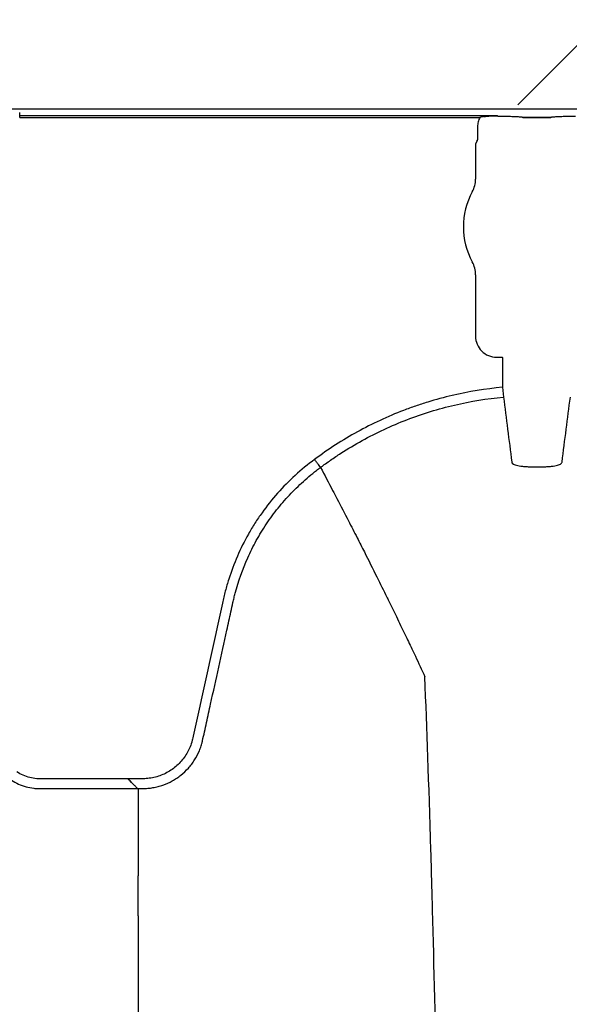
# Model space of a CAD drawing. Units: inches. Extents: x -633.7 to -602.6, y -282.2 to -258.6.
# Drawn here: x -633.2 to -633.1, y -278.7 to -278.7 of the extents above; entities that cross this region are included whole.
import ezdxf

# ---------------------------------------------------------------- set-up
doc = ezdxf.new("R2010")
doc.units = ezdxf.units.IN
doc.header["$MEASUREMENT"] = 0

msp = doc.modelspace()

# ---------------------------------------------------------------- hatches: boundary and pattern name
h = msp.add_hatch()
h.set_pattern_fill('AR-HBONE', color=8, scale=0.01046922407249082)
h.set_pattern_definition([(45, (-630.8383903269457, -284.6542003953859), (0, 0.05922287468335759), [0.1256306888698898, -0.04187689628996327]), (135, (-630.8087788896014, -284.6245889580416), (4.649269446095702e-18, 0.05922287468335757), [0.1256306888698898, -0.04187689628996326])])
edge = h.paths.add_edge_path()
edge.add_line((-633.3533572119705, -278.4811926304875), (-633.2358835462046, -278.4811926304875))
edge.add_arc((-633.0450362482259, -278.472592496722), 0.1910409732140547, 182.5801687594778, 220.2351795521443)
edge.add_line((-633.1908768458517, -278.5959909307912), (-631.4688968789222, -278.5959909307912))
edge.add_line((-631.4688968789222, -278.5959909307912), (-631.4688968789222, -278.6573838740857))
edge.add_line((-631.4688968789222, -278.6573838740857), (-633.1876511535244, -278.6573838740857))
edge.add_arc((-633.0821803669726, -278.7701159303925), 0.1543781180576055, 133.0940365708593, 180.9587842612216)
edge.add_line((-633.2365368706821, -278.7726991643276), (-633.3533572119705, -278.7726991643276))
edge.add_line((-633.3533572119705, -278.7726991643276), (-633.3533572119705, -278.4848520667742))

# ---------------------------------------------------------------- linework, layer by layer
at = {"color": 7, "linetype": 'Continuous', "lineweight": 25}
for p, q in [((-633.165015344918, -278.6576203046667), (-632.2745655464604, -278.6576203046667)), ((-633.1634622007132, -278.6580369390033), (-633.1634629732183, -278.6578339284778)), ((-633.134055991826, -278.6580369390033), (-633.1634622007132, -278.6580369390033)), ((-633.1634622007132, -278.6581412328584), (-633.1351375897599, -278.6581412328584)), ((-633.1340353495161, -278.6580886551633), (-633.134055991826, -278.6580369390033)), ((-633.1340039609767, -278.6580913070812), (-633.1340353495161, -278.6580886551633)), ((-633.1335525697618, -278.6580913070812), (-633.1340039609767, -278.6580913070812)), ((-633.1335525697618, -278.6580913070812), (-633.1340039609767, -278.6580913070812)), ((-633.1307654241849, -278.6581390296857), (-633.1324860862358, -278.6581390296856)), ((-633.1324860862358, -278.6581390296856), (-633.1324860862358, -278.6581421046874)), ((-633.1324860862358, -278.6581421046874), (-633.1307654241849, -278.6581421046874)), ((-633.1307654241849, -278.6581390296857), (-633.1307654241849, -278.6581421046874)), ((-633.129247549444, -278.6580913070812), (-633.1296989406588, -278.6580913070812)), ((-633.129247549444, -278.6580913070812), (-633.1296989406588, -278.6580913070812)), ((-633.1352778121778, -278.6587147245161), (-633.1352778121778, -278.6594611783563)), ((-633.1353092408621, -278.6595654722114), (-633.1354028696516, -278.6598000448675)), ((-633.1354028696516, -278.6598000448675), (-633.1354028696516, -278.6619399011244)), ((-633.1354028696516, -278.6678319912216), (-633.1354028696516, -278.6716266354676)), ((-633.1341159395315, -278.6729135655876), (-633.1337713127464, -278.6729135655876)), ((-633.1337713127464, -278.6729135655876), (-633.1337399242068, -278.6729449541271)), ((-633.1337399242068, -278.6729449541271), (-633.1337399242068, -278.6747737774195)), ((-633.1337399242068, -278.6747737774195), (-633.1336837788498, -278.6753779554751)), ((-633.1449465147161, -278.6797085775686), (-633.144946498237, -278.6797086085818)), ((-633.1568084267943, -278.6988920629107), (-633.1568084267943, -278.6988953335663)), ((-633.1562043721606, -278.6994961175445), (-633.155895021647, -278.6994961175445))]:
    msp.add_line(p, q, dxfattribs=at)
at = {"color": 7, "linetype": 'Continuous', "lineweight": 25, "flags": 128}
msp.add_lwpolyline([(-633.15618027335, -278.7073349180386), (-633.1561802677696, -278.7073614597304), (-633.15618027335, -278.7073880055658)], dxfattribs=at)
at = {"color": 7, "linetype": 'Continuous', "lineweight": 25}
for centre, radius, start, end in [((-633.1324772093371, -278.658885519106), 0.0007434674149441661, 75.93725488359105, 90.68411997967283), ((-633.1307743010835, -278.658885519106), 0.000743467414945281, 89.31588002032716, 104.062745116409), ((-633.1353505863938, -278.6595224015228), 5.97037452821071e-05, 313.8292480581279, 359.0361196966321), ((-633.1370488132799, -278.6619399011244), 0.001645943628356695, 331.4872335355167, 0), ((-633.1316257552103, -278.664885946173), 0.004525663962377298, 151.4872335354932, 208.5127664645068), ((-633.1370488132799, -278.6678319912216), 0.001645943628355327, 0, 28.51276646450677), ((-633.1341162076876, -278.6716269036237), 0.001286661991822121, 179.9880588575993, 270.0119411423844)]:
    msp.add_arc(centre, radius, start, end, dxfattribs=at)
for points, knots in [([(-633.1634622007132, -278.6581412328584), (-633.1634622007132, -278.6581153471809), (-633.1634622007132, -278.6580895887292), (-633.1634622007132, -278.6580514188823), (-633.1634622007132, -278.6580391950887), (-633.1634622007132, -278.6580369390033)], [0, 0, 0, 0, 0.5, 0.5, 1, 1, 1, 1]), ([(-633.1351375897599, -278.6581412328584), (-633.1351836940777, -278.6582298722622), (-633.1352189376394, -278.6583239210215), (-633.1352659378497, -278.6585166836905), (-633.1352778121778, -278.6586148119611), (-633.1352778121778, -278.6587147245161)], [0, 0, 0, 0, 0.5, 0.5, 1, 1, 1, 1]), ([(-633.1349025423004, -278.6580942001616), (-633.1347621975269, -278.6580736847058), (-633.134621047345, -278.6580610244889), (-633.134338720069, -278.6580431581601), (-633.1341972616256, -278.6580383182135), (-633.134055991826, -278.6580369390033)], [0, 0, 0, 0, 0.5, 0.5, 1, 1, 1, 1]), ([(-633.1324860862358, -278.6581390296856), (-633.1324926858711, -278.6581390296856), (-633.1324980737319, -278.6581386164384), (-633.1325075344843, -278.6581378377229), (-633.132511845861, -278.6581374113525), (-633.1325245771865, -278.6581361233381), (-633.132532744759, -278.6581352409433), (-633.1325575273063, -278.6581326150558), (-633.1325742620112, -278.6581308847759), (-633.1326259876573, -278.6581258390266), (-633.132662372969, -278.6581226565215), (-633.132777761686, -278.6581137033513), (-633.1328641303791, -278.6581084612834), (-633.1330466301561, -278.6581000450188), (-633.1331427823694, -278.6580968211493), (-633.1333452538021, -278.6580924146878), (-633.1334481765168, -278.6580913070812), (-633.1335525697618, -278.6580913070812)], [0, 0, 0, 0, 0.01562499999998907, 0.01562499999998907, 0.03124999999997814, 0.03124999999997814, 0.06249999999995265, 0.06249999999995265, 0.1249999999999729, 0.1249999999999729, 0.2500000000000109, 0.2500000000000109, 0.5000000000000072, 0.5000000000000072, 0.7500000000000036, 0.7500000000000036, 1, 1, 1, 1]), ([(-633.1324860862358, -278.6581390296856), (-633.1324926858711, -278.6581390296856), (-633.1324980737319, -278.6581386164384), (-633.1325075344843, -278.6581378377229), (-633.132511845861, -278.6581374113525), (-633.1325245771865, -278.6581361233382), (-633.132532744759, -278.6581352409433), (-633.1325575273063, -278.6581326150558), (-633.1325742620112, -278.658130884776), (-633.1326259876573, -278.6581258390266), (-633.132662372969, -278.6581226565215), (-633.132777761686, -278.6581137033513), (-633.1328641303791, -278.6581084612834), (-633.1330466301561, -278.6581000450188), (-633.1331427823694, -278.6580968211493), (-633.1333452538021, -278.6580924146878), (-633.1334481765168, -278.6580913070812), (-633.1335525697618, -278.6580913070812)], [0, 0, 0, 0, 0.01562500000002924, 0.01562500000002924, 0.03125000000005849, 0.03125000000005849, 0.06250000000004884, 0.06250000000004884, 0.1250000000000308, 0.1250000000000308, 0.24999999999999, 0.24999999999999, 0.4999999999999933, 0.4999999999999933, 0.7499999999999966, 0.7499999999999966, 1, 1, 1, 1]), ([(-633.1296989406588, -278.6580913070812), (-633.1298032904086, -278.6580913070812), (-633.1299071596527, -278.6580924320984), (-633.1301084225315, -278.6580968167493), (-633.1302044695528, -278.6581000274423), (-633.1303874878174, -278.6581084648918), (-633.1304733850942, -278.6581136798825), (-633.130588741587, -278.6581226234503), (-633.1306251928607, -278.658125808338), (-633.1306770903876, -278.6581308686218), (-633.1306939004891, -278.6581326063615), (-633.1307187215708, -278.6581352362414), (-633.1307269017071, -278.658136120019), (-633.1307396468345, -278.6581374096239), (-633.1307439622682, -278.6581378364962), (-633.1307534332269, -278.6581386162549), (-633.1307588032803, -278.6581390296856), (-633.1307654241849, -278.6581390296856)], [0, 0, 0, 0, 0.2500000000000002, 0.2500000000000002, 0.5000000000000003, 0.5000000000000003, 0.7500000000000004, 0.7500000000000004, 0.8750000000000006, 0.8750000000000006, 0.9374999999999989, 0.9374999999999989, 0.9687500000000347, 0.9687500000000347, 0.9843750000000174, 0.9843750000000174, 1, 1, 1, 1]), ([(-633.1296989406588, -278.6580913070812), (-633.1298032904086, -278.6580913070812), (-633.1299071596527, -278.6580924320984), (-633.1301084225315, -278.6580968167493), (-633.1302044695528, -278.6581000274423), (-633.1303874878174, -278.6581084648918), (-633.1304733850942, -278.6581136798826), (-633.130588741587, -278.6581226234503), (-633.1306251928607, -278.658125808338), (-633.1306770903876, -278.6581308686218), (-633.1306939004891, -278.6581326063615), (-633.1307187215708, -278.6581352362415), (-633.1307269017071, -278.658136120019), (-633.1307396468345, -278.6581374096239), (-633.1307439622682, -278.6581378364962), (-633.1307534332269, -278.6581386162549), (-633.1307588032803, -278.6581390296856), (-633.1307654241849, -278.6581390296856)], [0, 0, 0, 0, 0.2499999999999817, 0.2499999999999817, 0.4999999999999634, 0.4999999999999634, 0.749999999999945, 0.749999999999945, 0.8749999999999349, 0.8749999999999349, 0.9374999999999309, 0.9374999999999309, 0.9687499999999315, 0.9687499999999315, 0.9843749999999657, 0.9843749999999657, 1, 1, 1, 1]), ([(-633.1337399242068, -278.6747737774195), (-633.1347879601685, -278.6748711698235), (-633.1358199255808, -278.6750393269258), (-633.1373443665798, -278.6753950733043), (-633.137848576989, -278.6755309897247), (-633.1385988948856, -278.6757612745694), (-633.1388479993606, -278.6758424461257), (-633.1393441803207, -278.6760137192426), (-633.1395916459472, -278.6761039706227), (-633.1408176934481, -278.6765753356828), (-633.141763687965, -278.6770165120761), (-633.1435881151992, -278.6780231249322), (-633.1444665469317, -278.6785885632063), (-633.1453100512625, -278.6792182401677)], [0, 0, 0, 0, 0.2499999999999927, 0.2499999999999927, 0.3749999999999838, 0.3749999999999838, 0.4374999999999801, 0.4374999999999801, 0.4999999999999764, 0.4999999999999764, 0.7499999999999881, 0.7499999999999881, 1, 1, 1, 1]), ([(-633.144946498237, -278.6797086085818), (-633.1448957772624, -278.679670700194), (-633.1448438714315, -278.6796322509231), (-633.1447408452949, -278.6795566264029), (-633.1445859074651, -278.6794439219948), (-633.1442216056322, -278.6791860529993), (-633.1439046133004, -278.6789737192126), (-633.1432643805931, -278.6785605307322), (-633.1428292361487, -278.6783003623435), (-633.1414990424746, -278.6775653474199), (-633.1405793681547, -278.6771357425848), (-633.1391489999576, -278.6765847708292), (-633.1386647272379, -278.6764172358048), (-633.1376865224527, -278.6761164707967), (-633.137193011202, -278.6759832988608), (-633.1357048729935, -278.6756358011572), (-633.1347005028733, -278.6754724899329), (-633.1336837788498, -278.6753779554751)], [0, 0, 0, 0, 0.01562500000000519, 0.01562500000000519, 0.03125000000001039, 0.06250000000001169, 0.1250000000000111, 0.1250000000000111, 0.2500000000000099, 0.2500000000000099, 0.5000000000000074, 0.5000000000000074, 0.6250000000000053, 0.6250000000000053, 0.7500000000000031, 0.7500000000000031, 1, 1, 1, 1]), ([(-633.1336837788498, -278.6753779554751), (-633.1335985066444, -278.676035467611), (-633.1335133885922, -278.6766948252317), (-633.1333439488725, -278.6780291990784), (-633.1332594008086, -278.6787018836587), (-633.1331749730384, -278.679379737738)], [0, 0, 0, 0, 0.5, 0.5, 1, 1, 1, 1]), ([(-633.1300765373823, -278.679379737738), (-633.1299921095609, -278.6787018832475), (-633.129907560958, -278.6780291943878), (-633.129738121197, -278.6766948203013), (-633.1296530036434, -278.6760354665864), (-633.1295677315709, -278.6753779554751)], [0, 0, 0, 0, 0.5, 0.5, 1, 1, 1, 1]), ([(-633.1453100512625, -278.6792182401677), (-633.1461484297162, -278.6798355812299), (-633.1469058806364, -278.6805297281756), (-633.1479262180047, -278.6816808879105), (-633.1482468692478, -278.682083077873), (-633.1486978775722, -278.6827148050553), (-633.1488437152912, -278.6829309572045), (-633.1491222386005, -278.6833684228681), (-633.1492548594885, -278.6835895071303), (-633.1498858519077, -278.684706298992), (-633.150288886664, -278.6856357644074), (-633.1506712260278, -278.6868406018745), (-633.1507415613681, -278.6870837408375), (-633.1508377833892, -278.6874517355891), (-633.1508683097303, -278.6875749485196), (-633.150926243274, -278.6878224788369), (-633.1509532401661, -278.6879469415106), (-633.1510900945996, -278.6885685927403), (-633.1511995951437, -278.6890659077054), (-633.1517470855666, -278.6915524868855), (-633.1521849382826, -278.6935417882847), (-633.15267740494, -278.6957797753295), (-633.1527321232807, -278.6960284405962), (-633.1528005225659, -278.6963392718757), (-633.1528136982483, -278.6964015508307), (-633.1528424431625, -278.6965255737061), (-633.1528587217797, -278.6965871590563), (-633.1529132933468, -278.6967706329914), (-633.1529574731611, -278.6968913260993), (-633.1531098998088, -278.6972399486228), (-633.1532382217428, -278.6974576463724), (-633.1534715624364, -278.6977616753513), (-633.1535554746815, -278.6978582218829), (-633.1537329403571, -278.6980387232034), (-633.1538267454156, -278.6981232988809), (-633.1541231739938, -278.6983602283787), (-633.1543433481207, -278.6984961650801), (-633.1546877680031, -278.6986547840607), (-633.1548054844241, -278.6987006392561), (-633.1550466763321, -278.6987784600134), (-633.1551710377084, -278.6988105429077), (-633.1554211775308, -278.6988589589363), (-633.1555466314742, -278.698875366571), (-633.1557982815656, -278.698893106339), (-633.1559245946685, -278.6988920629107), (-633.1563033798652, -278.6988920629107), (-633.1565559033297, -278.6988920629107), (-633.1568084267943, -278.6988920629107)], [0, 0, 0, 0, 0.1249999999999879, 0.1249999999999879, 0.1874999999999827, 0.1874999999999827, 0.2187499999999801, 0.2187499999999801, 0.2499999999999775, 0.2499999999999775, 0.3749999999999695, 0.3749999999999695, 0.4062499999999685, 0.4062499999999685, 0.4218749999999688, 0.4218749999999688, 0.4374999999999691, 0.4374999999999691, 0.4999999999999698, 0.4999999999999698, 0.7499999999999818, 0.7499999999999818, 0.7812499999999849, 0.7812499999999849, 0.789062499999984, 0.789062499999984, 0.7968749999999831, 0.7968749999999831, 0.8124999999999812, 0.8124999999999812, 0.8437499999999802, 0.8437499999999802, 0.8593749999999798, 0.8593749999999798, 0.8749999999999792, 0.8749999999999792, 0.9062499999999845, 0.9062499999999845, 0.921874999999987, 0.921874999999987, 0.9374999999999896, 0.9374999999999896, 0.9531249999999922, 0.9531249999999922, 0.9687499999999948, 0.9687499999999948, 1, 1, 1, 1]), ([(-633.1449465168213, -278.6797085791217), (-633.144956412189, -278.6796952317809), (-633.1449726895046, -278.6796732761856), (-633.1450179793871, -278.679612187512), (-633.1450458159792, -278.6795746406384), (-633.1451115995815, -278.679485910407), (-633.1451479680105, -278.6794368562774), (-633.1452269998102, -278.679330258339), (-633.1452687090194, -278.6792740016148), (-633.1453100512625, -278.6792182401678)], [0, 0, 0, 0, 0.25, 0.25, 0.5, 0.5, 0.75, 0.75, 1, 1, 1, 1]), ([(-633.1331749730384, -278.679379737738), (-633.1331695050819, -278.679423638892), (-633.1331347527082, -278.6794649769122), (-633.1330108913907, -278.6795376912688), (-633.132920187741, -278.6795697258902), (-633.1327504375909, -278.6796078615166), (-633.1326871649331, -278.6796191770988), (-633.1325525292256, -278.6796381223871), (-633.132481193529, -278.6796458222851), (-633.1323302699108, -278.6796578158504), (-633.1322506258705, -278.6796620524202), (-633.1320902880768, -278.6796667794315), (-633.1320086977983, -278.6796673554563), (-633.1319256157433, -278.6796660873885)], [0, 0, 0, 0, 0.2499999999999732, 0.2499999999999732, 0.4999999999999465, 0.4999999999999465, 0.6249999999999598, 0.6249999999999598, 0.7499999999999732, 0.7499999999999732, 0.8749999999999866, 0.8749999999999866, 1, 1, 1, 1]), ([(-633.1313258946774, -278.6796660873885), (-633.1312427669845, -278.6796673561529), (-633.1311598304758, -278.6796667714889), (-633.1309979657198, -278.6796619323836), (-633.1309199796128, -278.6796577327947), (-633.1307696683315, -278.6796457533814), (-633.1306966854321, -278.6796378475966), (-633.130562446967, -278.6796188601594), (-633.1305005559194, -278.6796077692585), (-633.1303869932299, -278.6795822085191), (-633.130335538976, -278.6795677035235), (-633.1302470827638, -278.6795363752195), (-633.130209400278, -278.6795194150183), (-633.1301470592944, -278.6794827139697), (-633.1301229341101, -278.6794632045449), (-633.1300891579563, -278.6794227624804), (-633.1300792722585, -278.6794016955255), (-633.1300765373823, -278.679379737738)], [0, 0, 0, 0, 0.125, 0.125, 0.25, 0.25, 0.375, 0.375, 0.5, 0.5, 0.625, 0.625, 0.75, 0.75, 0.875, 0.875, 1, 1, 1, 1]), ([(-633.1522120930327, -278.6965636943518), (-633.1521288302326, -278.6961854305341), (-633.152045194177, -278.695805455877), (-633.1518782962002, -278.6950472170931), (-633.1517948460787, -278.6946680980349), (-633.1515444800123, -278.6935307454581), (-633.151377549316, -278.6927725162538), (-633.1510436504625, -278.6912560688051), (-633.1508766809567, -278.6904978509585), (-633.1506262047171, -278.6893605306082), (-633.1505009639089, -278.6887918712146), (-633.1503757381106, -278.6882232074234), (-633.1503131292665, -278.6879388743404), (-633.1502916549006, -278.687844278237), (-633.1502464485899, -278.6876557394335), (-633.1502228867516, -278.6875617495905), (-633.150002222256, -278.6867183511443), (-633.1497453160134, -278.6859863816966), (-633.1492659566709, -278.68491583882), (-633.1490904311571, -278.6845635808431), (-633.1488024250665, -278.6840424018354), (-633.1487022969752, -278.6838698786994), (-633.1484935155746, -278.6835273184715), (-633.1483846138167, -278.6833569161718), (-633.1480464392025, -278.6828522878638), (-633.1478063472812, -278.6825255182813), (-633.1472997120859, -278.6818949125253), (-633.1470341575446, -278.6815921998032), (-633.1464790092799, -278.6810115075289), (-633.1461894180304, -278.6807335254037), (-633.1457369834545, -278.6803351209668), (-633.1455831593773, -278.6802054190143), (-633.1453478591354, -278.6800155619911), (-633.14522906753, -278.6799218079219), (-633.1450884648974, -278.6798144987075), (-633.1450176582408, -278.6797613640321), (-633.1449872039947, -278.6797387036985), (-633.144966877016, -278.6797236216546), (-633.144956254467, -278.6797157632963), (-633.1449465147161, -278.6797085775686)], [0, 0, 0, 0, 0.06250000000000078, 0.06250000000000078, 0.1250000000000016, 0.1250000000000016, 0.2500000000000016, 0.2500000000000016, 0.3750000000000016, 0.3750000000000016, 0.4375000000000008, 0.4687500000000029, 0.4687500000000029, 0.4843750000000014, 0.4843750000000014, 0.5, 0.5, 0.6249999999999971, 0.6249999999999971, 0.6874999999999941, 0.6874999999999941, 0.718749999999991, 0.718749999999991, 0.749999999999988, 0.749999999999988, 0.8124999999999888, 0.8124999999999888, 0.8749999999999896, 0.8749999999999896, 0.9374999999999903, 0.9374999999999903, 0.9687499999999868, 0.9687499999999868, 0.9843749999999878, 0.9921874999999911, 0.9960937499999957, 0.9980468749999979, 0.9980468749999979, 1, 1, 1, 1]), ([(-633.144946498237, -278.6797086085818), (-633.1446976034059, -278.6801770208635), (-633.1443600076313, -278.6808139719796), (-633.1437858896537, -278.6819129638843), (-633.143283257316, -278.6828840454523), (-633.1427215017785, -278.6839831298128), (-633.1421390407581, -278.6851336806524), (-633.1415299712754, -278.686351150124), (-633.141033266734, -278.6873573169362), (-633.1406341231103, -278.688171411347), (-633.1403502826665, -278.6887535300227), (-633.1399954957622, -278.6894863430259), (-633.1396584171289, -278.6901861200004), (-633.1393569261999, -278.6908174114927), (-633.138965379315, -278.6916381392952), (-633.13871781896, -278.6921797318713), (-633.138523089701, -278.6926057448372)], [0.03440380878188869, 0.03440380878188869, 0.03440380878188869, 0.03440380878188869, 0.1465739050828629, 0.1865501874329637, 0.2931568280663764, 0.3731149216107875, 0.4397486969532445, 0.5556958096141724, 0.6476577677654569, 0.6636515093079008, 0.7356246488253991, 0.7756106685462661, 0.8235942275977567, 0.8875727988250742, 0.911565542925262, 1, 1, 1, 1]), ([(-633.1359813538672, -278.8350152637576), (-633.1361056986184, -278.8254333442163), (-633.1362640052164, -278.813234348504), (-633.136511887114, -278.7946974064137), (-633.1367030882664, -278.7808505900474), (-633.1369191040209, -278.7665280498545), (-633.137144748523, -278.752145616102), (-633.1373595833774, -278.7394881159457), (-633.1375854417555, -278.7274610980521), (-633.1378000850902, -278.7170459939389), (-633.1379921696816, -278.7090095111205), (-633.1382404912173, -278.6999504956773), (-633.1383987648657, -278.6958369544573), (-633.138523089701, -278.6926057448372)], [0, 0, 0, 0, 0.1479410737815725, 0.1883477018335169, 0.295666990746291, 0.3754487487273764, 0.4419579494127173, 0.5615899656769098, 0.6280613843949993, 0.7078088203151939, 0.8141208068500226, 0.8539908548509086, 1, 1, 1, 1]), ([(-633.155895021647, -278.6994961175445), (-633.1557889832022, -278.6994957930656), (-633.1556821338658, -278.699491008975), (-633.1554707659657, -278.6994726293793), (-633.1553655870351, -278.6994590304802), (-633.1551562455808, -278.6994229587265), (-633.1550516828388, -278.6994003679309), (-633.1548460575278, -278.6993468313004), (-633.1547449505997, -278.6993159316473), (-633.1544465822705, -278.6992112375547), (-633.1542542563258, -278.6991254894833), (-633.1539760060216, -278.6989720685024), (-633.1538845423756, -278.6989165325953), (-633.1537077574247, -278.698798752275), (-633.1536223530366, -278.698736489946), (-633.1533749094917, -278.6985398011103), (-633.15322135682, -278.6983957960867), (-633.1530089851658, -278.6981595237814), (-633.1529409027316, -278.6980769686224), (-633.1528128061846, -278.6979076138273), (-633.1527526681857, -278.6978207544219), (-633.1525839788058, -278.6975536379916), (-633.1524869916874, -278.6973669158122), (-633.1523649725427, -278.6970737507287), (-633.1523281905605, -278.6969734654156), (-633.1522797015226, -278.6968212262731), (-633.1522646383551, -278.6967701632834), (-633.1522436930001, -278.696693094266), (-633.1522336328985, -278.6966544410606), (-633.1522241938076, -278.696615609262), (-633.1522180394891, -278.6965896816011), (-633.1522150175717, -278.6965766358538), (-633.1522120930327, -278.6965636943518)], [0, 0, 0, 0, 0.0624999999999995, 0.0624999999999995, 0.124999999999999, 0.124999999999999, 0.1874999999999985, 0.1874999999999985, 0.249999999999998, 0.249999999999998, 0.3750000000000015, 0.3750000000000015, 0.4375000000000033, 0.4375000000000033, 0.500000000000005, 0.500000000000005, 0.6250000000000085, 0.6250000000000085, 0.6875000000000142, 0.6875000000000142, 0.75000000000002, 0.75000000000002, 0.8750000000000201, 0.8750000000000201, 0.9375000000000201, 0.9375000000000201, 0.9687500000000201, 0.9687500000000201, 0.9843750000000165, 0.9921875000000083, 0.9921875000000083, 1, 1, 1, 1]), ([(-633.1568084267943, -278.6988953335663), (-633.1579587577371, -278.6988953335663), (-633.1596842541513, -278.6988953335663), (-633.1614816462494, -278.6988953335663), (-633.1621287074048, -278.6988953335663), (-633.1622724987726, -278.6988953335663), (-633.1623442719165, -278.6988940480082), (-633.1625585072097, -278.6988788177185), (-633.1627001947446, -278.6988567465656), (-633.1629812117474, -278.6987878659558), (-633.1631200775208, -278.698740660322), (-633.163384578842, -278.6986246359213), (-633.1635116909414, -278.6985556541844), (-633.1636334072472, -278.6984751537842)], [0, 0, 0, 0, 0.5000000000000498, 0.7500000000000748, 0.7812500000000729, 0.7812500000000729, 0.812500000000071, 0.812500000000071, 0.8750000000000474, 0.8750000000000474, 0.9375000000000238, 0.9375000000000238, 1, 1, 1, 1]), ([(-633.1562043721606, -278.6994961175445), (-633.1562158096996, -278.6994846800054), (-633.1562306150865, -278.6994698746184), (-633.1562656132032, -278.6994348765018), (-633.156286084014, -278.699414405691), (-633.1563523284156, -278.6993481612895), (-633.1564035303496, -278.6992969593555), (-633.1565124626692, -278.6991880270358), (-633.1565693919551, -278.6991310977498), (-633.1566873107184, -278.6990131789866), (-633.156748410918, -278.698952078787), (-633.1568084267943, -278.6988920629107)], [0, 0, 0, 0, 0.124999999999974, 0.124999999999974, 0.2499999999999479, 0.2499999999999479, 0.4999999999999653, 0.4999999999999653, 0.7499999999999826, 0.7499999999999826, 1, 1, 1, 1]), ([(-633.15620473249, -278.6994990278706), (-633.15621623236, -278.6994875280005), (-633.1562310801122, -278.6994726802483), (-633.156266129511, -278.6994376308496), (-633.1562866085721, -278.6994171517884), (-633.1563528610419, -278.6993508993186), (-633.1564040047997, -278.6992997555608), (-633.1565128528, -278.6991909075606), (-633.156569714331, -278.6991340460295), (-633.1566874514372, -278.6990163089234), (-633.1567484902566, -278.698955270104), (-633.1568084267943, -278.6988953335663)], [0, 0, 0, 0, 0.1249999999999869, 0.1249999999999869, 0.2499999999999738, 0.2499999999999738, 0.4999999999999823, 0.4999999999999823, 0.7499999999999911, 0.7499999999999911, 1, 1, 1, 1]), ([(-633.1639689278985, -278.698982459761), (-633.1638309063467, -278.6990725145859), (-633.1636872029001, -278.6991509754502), (-633.1633888443487, -278.6992855418633), (-633.1632332048731, -278.6993418566386), (-633.1629144650302, -278.6994292708217), (-633.1627537738293, -278.699460019746), (-633.1625108591087, -278.6994877254211), (-633.162429572455, -278.6994938705041), (-633.1622663599151, -278.6994998915007), (-633.1621843589686, -278.6994990278706), (-633.1614471447452, -278.6994990278706), (-633.1594812401495, -278.6994990278706), (-633.1575153355537, -278.6994990278706), (-633.15620473249, -278.6994990278706)], [0, 0, 0, 0, 0.06249999999997739, 0.06249999999997739, 0.1249999999999548, 0.1249999999999548, 0.1874999999999322, 0.1874999999999322, 0.2187499999999301, 0.2187499999999301, 0.249999999999928, 0.249999999999928, 0.4999999999999462, 1, 1, 1, 1]), ([(-633.15618027335, -278.6995452799264), (-633.15618027335, -278.6999827742902), (-633.15618027335, -278.7004210427542), (-633.15618027335, -278.7013024633468), (-633.15618027335, -278.7017456871222), (-633.15618027335, -278.7030800754682), (-633.15618027335, -278.7039771363289), (-633.15618027335, -278.704881704204)], [0, 0, 0, 0, 0.25, 0.25, 0.5, 0.5, 1, 1, 1, 1]), ([(-633.15618027335, -278.7073349180386), (-633.1561802669183, -278.7071217389242), (-633.1561802542903, -278.7067031718924), (-633.1561802277363, -278.706089964204), (-633.1561802527425, -278.7055018405577), (-633.1561802665735, -278.7051192004113), (-633.15618027335, -278.7049317284407)], [0, 0, 0, 0, 0.2645008037475384, 0.5193347232352837, 0.7645012748594442, 1, 1, 1, 1]), ([(-633.15618027335, -278.7073880055658), (-633.15618027335, -278.7084046332961), (-633.15618027335, -278.709430405242), (-633.15618027335, -278.7109827830841), (-633.15618027335, -278.7115025239839), (-633.15618027335, -278.7125465961142), (-633.15618027335, -278.7130711112188), (-633.15618027335, -278.713595674414)], [0, 0, 0, 0, 0.4999999999999996, 0.4999999999999996, 0.7499999999999998, 0.7499999999999998, 1, 1, 1, 1])]:
    msp.add_open_spline(points, degree=3, knots=knots, dxfattribs=at)
for points in [[(-633.1349025423004, -278.6580942001616), (-633.1349815688375, -278.6581057521802), (-633.1350603222819, -278.6581200109751), (-633.1351375897599, -278.6581412328584)], [(-633.1352778121778, -278.6594611783563), (-633.1352778121778, -278.6594841728366), (-633.1352875849155, -278.6595051067349), (-633.1352908910966, -278.6595234058647)], [(-633.1319256157433, -278.6796660873885), (-633.1317257087213, -278.67966303624), (-633.1315258016994, -278.67966303624), (-633.1313258946774, -278.6796660873885)], [(-633.15620473249, -278.6994990278706), (-633.1561884005849, -278.6995153597755), (-633.1561802718833, -278.6995319989396), (-633.15618027335, -278.6995489426945)], [(-633.15618027335, -278.6995452799264), (-633.15618027335, -278.6995285950152), (-633.1561882829448, -278.6995122067603), (-633.1562043721606, -278.6994961175445)], [(-633.15618027335, -278.7049317284407), (-633.1561802642943, -278.7049150511673), (-633.1561802643018, -278.704898376422), (-633.15618027335, -278.704881704204)]]:
    msp.add_open_spline(points, degree=3, dxfattribs=at)

doc.saveas('drawing.dxf')
